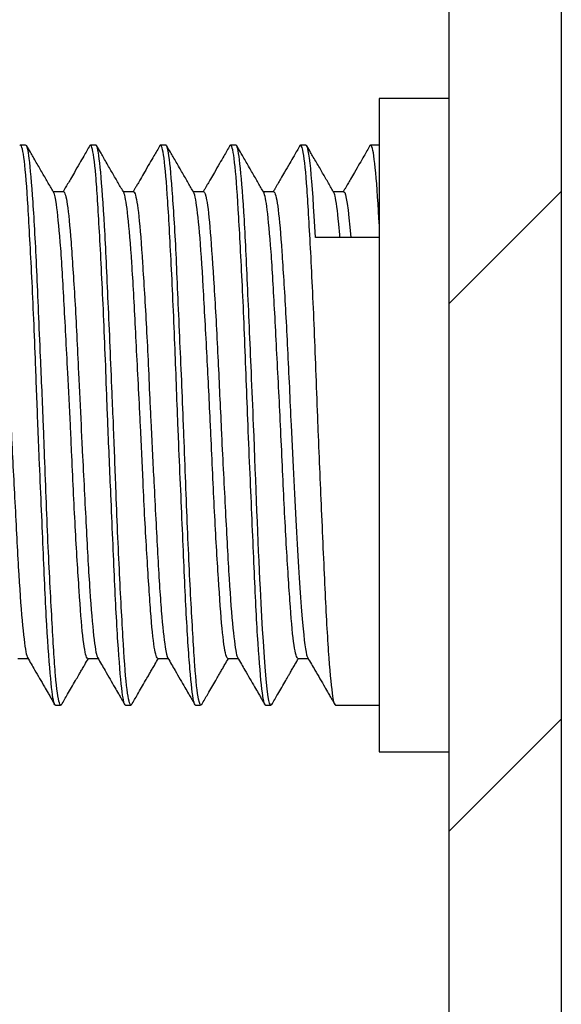
# Model space of a CAD drawing. Extents: x 30 to 1268, y 46 to 1056.
# Drawn here: x 667 to 672, y 350 to 361 of the extents above; entities that cross this region are included whole.
import ezdxf

# ---------------------------------------------------------------- set-up
doc = ezdxf.new("R2010")
doc.units = 0
doc.header["$MEASUREMENT"] = 0
doc.layers.add('6', color=7, linetype='CONTINUOUS')
doc.layers.add('9', color=7, linetype='CONTINUOUS')

msp = doc.modelspace()

# ---------------------------------------------------------------- linework, layer by layer
at = {"layer": '6', "color": 7, "linetype": 'Continuous'}
for p, q in [((672.399, 607.758), (672.399, 314.758)), ((671.199, 326.271), (671.199, 596.271))]:
    msp.add_line(p, q, dxfattribs=at)
at = {"layer": '6', "color": 1, "linetype": 'Continuous'}
for p, q in [((671.199, 357.563), (672.399, 358.763)), ((671.199, 351.906), (672.399, 353.106))]:
    msp.add_line(p, q, dxfattribs=at)
at = {"layer": '9', "color": 7, "linetype": 'Continuous'}
for p, q in [((670.449, 359.758), (670.449, 352.758)), ((666.663, 359.258), (666.611, 359.258)), ((667.417, 359.258), (667.361, 359.258)), ((668.167, 359.258), (668.111, 359.258)), ((668.916, 359.258), (668.861, 359.258)), ((669.664, 359.258), (669.611, 359.258)), ((670.449, 359.258), (670.356, 359.258)), ((667.071, 358.758), (666.96, 358.758)), ((667.819, 358.758), (667.71, 358.758)), ((668.572, 358.758), (668.46, 358.758)), ((669.322, 358.758), (669.21, 358.758)), ((670.071, 358.758), (669.96, 358.758)), ((670.449, 358.267), (669.766, 358.267)), ((666.58, 353.758), (666.688, 353.758)), ((667.33, 353.758), (667.438, 353.758)), ((668.08, 353.758), (668.188, 353.758)), ((668.83, 353.758), (668.938, 353.758)), ((669.576, 353.758), (669.688, 353.758)), ((666.982, 353.258), (667.037, 353.258)), ((667.732, 353.258), (667.791, 353.258)), ((668.482, 353.258), (668.537, 353.258)), ((669.232, 353.258), (669.287, 353.258)), ((669.982, 353.258), (670.449, 353.258)), ((670.449, 352.758), (671.199, 352.758))]:
    msp.add_line(p, q, dxfattribs=at)
at = {"layer": '9', "color": 18, "linetype": 'Continuous'}
msp.add_line((671.199, 359.758), (670.449, 359.758), dxfattribs=at)
at = {"layer": '9', "color": 7, "linetype": 'Continuous'}
for points, knots in [([(666.982, 353.258), (666.978, 353.258), (666.974, 353.263), (666.957, 353.308), (666.945, 353.4), (666.918, 353.686), (666.903, 353.883), (666.876, 354.355), (666.864, 354.635), (666.838, 355.238), (666.823, 355.57), (666.804, 356.02), (666.799, 356.138), (666.795, 356.257), (666.786, 356.476), (666.778, 356.697), (666.757, 357.238), (666.744, 357.558), (666.716, 358.128), (666.701, 358.387), (666.676, 358.808), (666.663, 358.976), (666.636, 359.199), (666.62, 359.258), (666.604, 359.258), (666.602, 359.256), (666.6, 359.252)], [0.38032099, 0.38032099, 0.38032099, 0.38032099, 0.3816553, 0.3816553, 0.38607693, 0.38607693, 0.39049757, 0.39049757, 0.39491909, 0.39491909, 0.39933959, 0.39933959, 0.40088832, 0.40088832, 0.40088832, 0.40376032, 0.40376032, 0.40818138, 0.40818138, 0.41260206, 0.41260206, 0.41702376, 0.41702376, 0.42144428, 0.42144428, 0.42232567, 0.42232567, 0.42232567, 0.42232567]), ([(667.047, 353.262), (667.041, 353.252), (667.033, 353.258), (667.011, 353.326), (666.996, 353.428), (666.97, 353.73), (666.958, 353.936), (666.931, 354.42), (666.916, 354.706), (666.889, 355.317), (666.877, 355.651), (666.861, 356.075), (666.857, 356.166), (666.854, 356.257), (666.844, 356.504), (666.833, 356.752), (666.808, 357.316), (666.795, 357.632), (666.77, 358.193), (666.757, 358.445), (666.728, 358.851), (666.714, 359.011), (666.69, 359.209), (666.679, 359.258), (666.663, 359.258)], [1.2470995, 1.2470995, 1.2470995, 1.2470995, 1.2499014, 1.2499014, 1.2547474, 1.2547474, 1.2595944, 1.2595944, 1.2644405, 1.2644405, 1.2692878, 1.2692878, 1.2705888, 1.2705888, 1.2705888, 1.2741338, 1.2741338, 1.2789804, 1.2789804, 1.2838268, 1.2838268, 1.288673, 1.288673, 1.2931408, 1.2931408, 1.2931408, 1.2931408]), ([(666.965, 358.749), (666.945, 358.783), (666.915, 358.835), (666.875, 358.905), (666.843, 358.959), (666.811, 359.015), (666.777, 359.073), (666.745, 359.129), (666.71, 359.19), (666.686, 359.23), (666.673, 359.254)], [0, 0, 0, 0, 0.202509, 0.307534, 0.416429, 0.524893, 0.641032, 0.760293, 0.859732, 1, 1, 1, 1]), ([(667.35, 359.253), (667.329, 359.216), (667.292, 359.152), (667.236, 359.057), (667.189, 358.974), (667.147, 358.901), (667.117, 358.85), (667.096, 358.815), (667.08, 358.786), (667.069, 358.768), (667.063, 358.758)], [0, 0, 0, 0, 0.2228705, 0.3829005, 0.5720731, 0.7174741, 0.8186538, 0.8792896, 0.9295186, 0.9896912, 0.9896912, 0.9896912, 0.9896912]), ([(667.732, 353.258), (667.72, 353.258), (667.709, 353.306), (667.684, 353.501), (667.67, 353.66), (667.642, 354.064), (667.629, 354.315), (667.603, 354.874), (667.59, 355.19), (667.565, 355.756), (667.555, 356.007), (667.544, 356.257), (667.541, 356.345), (667.537, 356.433), (667.522, 356.855), (667.509, 357.189), (667.482, 357.802), (667.467, 358.088), (667.44, 358.574), (667.428, 358.78), (667.402, 359.084), (667.388, 359.187), (667.365, 359.258), (667.357, 359.264), (667.35, 359.253)], [0.2980474, 0.2980474, 0.2980474, 0.2980474, 0.30207868, 0.30207868, 0.30649939, 0.30649939, 0.31092022, 0.31092022, 0.31534132, 0.31534132, 0.31860813, 0.31860813, 0.31860813, 0.31976189, 0.31976189, 0.32418355, 0.32418355, 0.32860417, 0.32860417, 0.3330256, 0.3330256, 0.33744614, 0.33744614, 0.34004552, 0.34004552, 0.34004552, 0.34004552]), ([(667.797, 353.261), (667.796, 353.26), (667.794, 353.258), (667.778, 353.257), (667.763, 353.315), (667.735, 353.536), (667.723, 353.703), (667.697, 354.122), (667.683, 354.38), (667.655, 354.949), (667.641, 355.268), (667.621, 355.812), (667.612, 356.035), (667.604, 356.257), (667.599, 356.373), (667.594, 356.488), (667.575, 356.937), (667.561, 357.268), (667.534, 357.873), (667.522, 358.154), (667.495, 358.626), (667.48, 358.825), (667.453, 359.113), (667.441, 359.206), (667.424, 359.252), (667.42, 359.258), (667.417, 359.258)], [1.1569009, 1.1569009, 1.1569009, 1.1569009, 1.1578185, 1.1578185, 1.1626645, 1.1626645, 1.1675118, 1.1675118, 1.1723579, 1.1723579, 1.1772045, 1.1772045, 1.1803898, 1.1803898, 1.1803898, 1.1820507, 1.1820507, 1.1868967, 1.1868967, 1.1917438, 1.1917438, 1.1965899, 1.1965899, 1.2014371, 1.2014371, 1.2029475, 1.2029475, 1.2029475, 1.2029475]), ([(667.714, 358.751), (667.694, 358.785), (667.664, 358.837), (667.624, 358.906), (667.592, 358.961), (667.56, 359.017), (667.526, 359.075), (667.494, 359.131), (667.459, 359.191), (667.436, 359.231), (667.422, 359.254)], [0, 0, 0, 0, 0.202335, 0.306867, 0.416006, 0.525256, 0.641974, 0.7609, 0.860065, 1, 1, 1, 1]), ([(668.101, 359.255), (668.08, 359.217), (668.043, 359.154), (667.987, 359.058), (667.939, 358.975), (667.897, 358.902), (667.867, 358.85), (667.846, 358.814), (667.829, 358.785), (667.819, 358.767), (667.813, 358.758)], [0, 0, 0, 0, 0.2205795, 0.3788784, 0.5665385, 0.711702, 0.813861, 0.8761353, 0.9276994, 0.9826709, 0.9826709, 0.9826709, 0.9826709]), ([(668.482, 353.258), (668.475, 353.258), (668.468, 353.274), (668.449, 353.364), (668.436, 353.481), (668.409, 353.811), (668.394, 354.029), (668.368, 354.535), (668.356, 354.829), (668.329, 355.453), (668.314, 355.791), (668.298, 356.17), (668.296, 356.213), (668.294, 356.257), (668.283, 356.55), (668.272, 356.847), (668.248, 357.448), (668.234, 357.758), (668.206, 358.3), (668.193, 358.541), (668.167, 358.921), (668.154, 359.066), (668.126, 359.24), (668.112, 359.273), (668.101, 359.255)], [0.21576941, 0.21576941, 0.21576941, 0.21576941, 0.21807989, 0.21807989, 0.22250117, 0.22250117, 0.22692185, 0.22692185, 0.23134365, 0.23134365, 0.23576409, 0.23576409, 0.23633508, 0.23633508, 0.23633508, 0.2401852, 0.2401852, 0.24460596, 0.24460596, 0.24902674, 0.24902674, 0.25344794, 0.25344794, 0.2577686, 0.2577686, 0.2577686, 0.2577686]), ([(668.549, 353.265), (668.538, 353.247), (668.527, 353.266), (668.501, 353.388), (668.487, 353.514), (668.462, 353.861), (668.45, 354.086), (668.421, 354.604), (668.407, 354.903), (668.381, 355.533), (668.369, 355.873), (668.355, 356.225), (668.354, 356.241), (668.354, 356.257), (668.341, 356.577), (668.327, 356.902), (668.299, 357.524), (668.287, 357.829), (668.262, 358.361), (668.247, 358.594), (668.219, 358.959), (668.206, 359.096), (668.184, 359.23), (668.175, 359.258), (668.167, 359.258)], [1.0667079, 1.0667079, 1.0667079, 1.0667079, 1.0705819, 1.0705819, 1.0754282, 1.0754282, 1.0802748, 1.0802748, 1.0851209, 1.0851209, 1.0899679, 1.0899679, 1.0901966, 1.0901966, 1.0901966, 1.0948139, 1.0948139, 1.0996611, 1.0996611, 1.1045073, 1.1045073, 1.1093538, 1.1093538, 1.1127477, 1.1127477, 1.1127477, 1.1127477]), ([(668.463, 358.753), (668.443, 358.787), (668.413, 358.838), (668.373, 358.908), (668.342, 358.962), (668.309, 359.018), (668.276, 359.075), (668.244, 359.13), (668.21, 359.189), (668.187, 359.228), (668.174, 359.251)], [0, 0, 0, 0, 0.203735, 0.308689, 0.418834, 0.52888, 0.645711, 0.763426, 0.861566, 1, 1, 1, 1]), ([(668.85, 359.253), (668.829, 359.216), (668.792, 359.152), (668.736, 359.057), (668.689, 358.974), (668.647, 358.902), (668.617, 358.85), (668.596, 358.815), (668.58, 358.786), (668.569, 358.768), (668.563, 358.758)], [0, 0, 0, 0, 0.2227735, 0.3827299, 0.5718392, 0.7172309, 0.8184527, 0.8791573, 0.9294423, 0.9893999, 0.9893999, 0.9893999, 0.9893999]), ([(669.232, 353.258), (669.23, 353.258), (669.228, 353.259), (669.214, 353.276), (669.202, 353.349), (669.175, 353.6), (669.16, 353.781), (669.133, 354.225), (669.12, 354.493), (669.095, 355.079), (669.081, 355.404), (669.059, 355.906), (669.052, 356.081), (669.045, 356.257), (669.038, 356.42), (669.032, 356.583), (669.013, 357.074), (669.001, 357.401), (668.973, 357.991), (668.958, 358.262), (668.932, 358.712), (668.92, 358.897), (668.893, 359.156), (668.878, 359.233), (668.859, 359.26), (668.854, 359.259), (668.85, 359.253)], [0.13349061, 0.13349061, 0.13349061, 0.13349061, 0.13408181, 0.13408181, 0.1385034, 0.1385034, 0.142924, 0.142924, 0.14734517, 0.14734517, 0.15176587, 0.15176587, 0.15405628, 0.15405628, 0.15405628, 0.15618646, 0.15618646, 0.16060781, 0.16060781, 0.1650285, 0.1650285, 0.16945027, 0.16945027, 0.1738707, 0.1738707, 0.17549414, 0.17549414, 0.17549414, 0.17549414]), ([(669.298, 353.263), (669.259, 353.191), (669.221, 353.654), (669.151, 355.014), (669.129, 355.628), (669.104, 356.257), (669.096, 356.447), (669.088, 356.638), (669.066, 357.154), (669.052, 357.478), (669.026, 358.058), (669.014, 358.324), (668.986, 358.759), (668.971, 358.936), (668.945, 359.178), (668.933, 359.246), (668.919, 359.257), (668.917, 359.258), (668.916, 359.258)], [0.7017606, 0.7017606, 0.7017606, 0.7017606, 0.8886644, 0.8886644, 1, 1, 1, 1.0027313, 1.0027313, 1.0075775, 1.0075775, 1.0124242, 1.0124242, 1.0172702, 1.0172702, 1.0221173, 1.0221173, 1.0225554, 1.0225554, 1.0225554, 1.0225554]), ([(669.212, 358.753), (669.193, 358.787), (669.163, 358.838), (669.123, 358.908), (669.091, 358.962), (669.059, 359.018), (669.026, 359.075), (668.994, 359.131), (668.96, 359.189), (668.937, 359.229), (668.924, 359.252)], [0, 0, 0, 0, 0.203594, 0.30838, 0.418528, 0.528747, 0.645735, 0.763434, 0.861563, 1, 1, 1, 1]), ([(669.601, 359.255), (669.58, 359.218), (669.543, 359.154), (669.488, 359.059), (669.44, 358.976), (669.397, 358.903), (669.367, 358.851), (669.347, 358.816), (669.33, 358.787), (669.319, 358.768), (669.313, 358.758)], [0, 0, 0, 0, 0.2221006, 0.3814708, 0.5705278, 0.7162048, 0.8180077, 0.878875, 0.9292776, 0.9901969, 0.9901969, 0.9901969, 0.9901969]), ([(669.982, 353.258), (669.972, 353.258), (669.963, 353.29), (669.941, 353.436), (669.927, 353.577), (669.899, 353.95), (669.885, 354.187), (669.86, 354.724), (669.847, 355.032), (669.82, 355.643), (669.807, 355.951), (669.794, 356.257), (669.793, 356.288), (669.792, 356.319), (669.778, 356.686), (669.766, 357.025), (669.739, 357.652), (669.725, 357.949), (669.697, 358.46), (669.684, 358.682), (669.659, 359.02), (669.645, 359.141), (669.62, 359.252), (669.609, 359.268), (669.601, 359.255)], [0.05121768, 0.05121768, 0.05121768, 0.05121768, 0.05450479, 0.05450479, 0.05892571, 0.05892571, 0.06334641, 0.06334641, 0.06776791, 0.06776791, 0.07177827, 0.07177827, 0.07177827, 0.07218847, 0.07218847, 0.07661, 0.07661, 0.0810306, 0.0810306, 0.0854517, 0.0854517, 0.08987246, 0.08987246, 0.0932133, 0.0932133, 0.0932133, 0.0932133]), ([(669.965, 358.749), (669.945, 358.783), (669.915, 358.835), (669.875, 358.905), (669.843, 358.959), (669.811, 359.015), (669.778, 359.072), (669.745, 359.128), (669.711, 359.188), (669.688, 359.228), (669.674, 359.251)], [0, 0, 0, 0, 0.203516, 0.309046, 0.418497, 0.527126, 0.643066, 0.761679, 0.860565, 1, 1, 1, 1]), ([(670.35, 359.253), (670.329, 359.216), (670.292, 359.152), (670.236, 359.056), (670.189, 358.974), (670.146, 358.901), (670.116, 358.849), (670.095, 358.813), (670.079, 358.785), (670.069, 358.767), (670.063, 358.758)], [0, 0, 0, 0, 0.2212413, 0.380111, 0.567853, 0.712763, 0.8143729, 0.8764621, 0.9278895, 0.9821081, 0.9821081, 0.9821081, 0.9821081]), ([(670.449, 358.414), (670.445, 358.49), (670.441, 358.563), (670.424, 358.836), (670.411, 358.999), (670.383, 359.211), (670.368, 359.263), (670.353, 359.257), (670.351, 359.255), (670.35, 359.253)], [0, 0, 0, 0, 0.00145298, 0.00145298, 0.00587457, 0.00587457, 0.01029511, 0.01029511, 0.01094119, 0.01094119, 0.01094119, 0.01094119]), ([(666.322, 358.758), (666.326, 358.758), (666.335, 358.741), (666.357, 358.654), (666.371, 358.551), (666.396, 358.265), (666.409, 358.079), (666.437, 357.649), (666.451, 357.401), (666.478, 356.876), (666.49, 356.593), (666.504, 356.294), (666.505, 356.276), (666.506, 356.257), (666.518, 355.995), (666.532, 355.73), (666.559, 355.216), (666.572, 354.961), (666.597, 354.516), (666.611, 354.32), (666.639, 354.013), (666.653, 353.898), (666.672, 353.798), (666.678, 353.777), (666.683, 353.767)], [0.58109232, 0.58109232, 0.58109232, 0.58109232, 0.58364433, 0.58364433, 0.58800593, 0.58800593, 0.59236846, 0.59236846, 0.5967299, 0.5967299, 0.60109259, 0.60109259, 0.6013844, 0.6013844, 0.6013844, 0.60545417, 0.60545417, 0.6098162, 0.6098162, 0.61417798, 0.61417798, 0.61853942, 0.61853942, 0.62064261, 0.62064261, 0.62064261, 0.62064261]), ([(667.33, 353.758), (667.325, 353.758), (667.321, 353.763), (667.302, 353.803), (667.288, 353.882), (667.262, 354.123), (667.249, 354.29), (667.223, 354.685), (667.208, 354.92), (667.181, 355.424), (667.168, 355.701), (667.151, 356.072), (667.147, 356.164), (667.142, 356.257), (667.133, 356.446), (667.124, 356.636), (667.1, 357.092), (667.086, 357.357), (667.061, 357.831), (667.048, 358.045), (667.02, 358.393), (667.006, 358.531), (666.983, 358.69), (666.974, 358.733), (666.965, 358.749)], [0.29855227, 0.29855227, 0.29855227, 0.29855227, 0.29997121, 0.29997121, 0.30438757, 0.30438757, 0.30880516, 0.30880516, 0.31322165, 0.31322165, 0.31763928, 0.31763928, 0.31909347, 0.31909347, 0.31909347, 0.32205566, 0.32205566, 0.32647261, 0.32647261, 0.33088946, 0.33088946, 0.33530601, 0.33530601, 0.33860166, 0.33860166, 0.33860166, 0.33860166]), ([(667.071, 358.758), (667.081, 358.758), (667.096, 358.711), (667.123, 358.531), (667.136, 358.393), (667.162, 358.045), (667.176, 357.831), (667.204, 357.358), (667.217, 357.092), (667.238, 356.636), (667.247, 356.446), (667.256, 356.257), (667.26, 356.164), (667.265, 356.071), (667.284, 355.701), (667.298, 355.425), (667.324, 354.92), (667.337, 354.685), (667.363, 354.29), (667.378, 354.123), (667.405, 353.882), (667.418, 353.803), (667.432, 353.77), (667.433, 353.768), (667.436, 353.763)], [0.66224189, 0.66224189, 0.66224189, 0.66224189, 0.66652156, 0.66652156, 0.67088367, 0.67088367, 0.67524536, 0.67524536, 0.67960685, 0.67960685, 0.68253202, 0.68253202, 0.68253202, 0.68396947, 0.68396947, 0.68833104, 0.68833104, 0.69269374, 0.69269374, 0.69705516, 0.69705516, 0.70141726, 0.70141726, 0.70179649, 0.70179649, 0.70179649, 0.70179649]), ([(668.08, 353.758), (668.067, 353.758), (668.054, 353.799), (668.027, 353.965), (668.014, 354.098), (667.989, 354.438), (667.975, 354.648), (667.947, 355.116), (667.933, 355.379), (667.911, 355.848), (667.902, 356.053), (667.892, 356.257), (667.889, 356.335), (667.885, 356.412), (667.867, 356.768), (667.852, 357.046), (667.826, 357.555), (667.814, 357.793), (667.787, 358.196), (667.772, 358.367), (667.745, 358.618), (667.732, 358.702), (667.718, 358.743), (667.716, 358.747), (667.714, 358.751)], [0.21638293, 0.21638293, 0.21638293, 0.21638293, 0.220467, 0.220467, 0.22488458, 0.22488458, 0.22930114, 0.22930114, 0.23371804, 0.23371804, 0.2369177, 0.2369177, 0.2369177, 0.23813481, 0.23813481, 0.24255112, 0.24255112, 0.24696881, 0.24696881, 0.25138531, 0.25138531, 0.25580286, 0.25580286, 0.25643451, 0.25643451, 0.25643451, 0.25643451]), ([(667.819, 358.758), (667.823, 358.758), (667.829, 358.751), (667.848, 358.702), (667.862, 358.618), (667.889, 358.367), (667.901, 358.196), (667.928, 357.793), (667.943, 357.555), (667.97, 357.046), (667.982, 356.768), (667.998, 356.412), (668.002, 356.335), (668.006, 356.257), (668.016, 356.053), (668.026, 355.848), (668.05, 355.379), (668.064, 355.116), (668.089, 354.648), (668.102, 354.437), (668.13, 354.098), (668.145, 353.965), (668.166, 353.82), (668.175, 353.781), (668.186, 353.762)], [0.74339017, 0.74339017, 0.74339017, 0.74339017, 0.74503683, 0.74503683, 0.74939839, 0.74939839, 0.75376112, 0.75376112, 0.75812254, 0.75812254, 0.76248474, 0.76248474, 0.76368581, 0.76368581, 0.76368581, 0.76684652, 0.76684652, 0.77120825, 0.77120825, 0.77557048, 0.77557048, 0.77993187, 0.77993187, 0.78294398, 0.78294398, 0.78294398, 0.78294398]), ([(668.83, 353.758), (668.823, 353.758), (668.815, 353.771), (668.794, 353.848), (668.78, 353.946), (668.754, 354.222), (668.741, 354.405), (668.714, 354.827), (668.699, 355.073), (668.673, 355.593), (668.66, 355.875), (668.646, 356.189), (668.644, 356.223), (668.642, 356.257), (668.631, 356.504), (668.618, 356.753), (668.592, 357.256), (668.578, 357.514), (668.553, 357.965), (668.539, 358.165), (668.511, 358.481), (668.497, 358.601), (668.478, 358.712), (668.471, 358.738), (668.463, 358.753)], [0.13420969, 0.13420969, 0.13420969, 0.13420969, 0.13654649, 0.13654649, 0.14096315, 0.14096315, 0.14538028, 0.14538028, 0.14979674, 0.14979674, 0.15421433, 0.15421433, 0.15474905, 0.15474905, 0.15474905, 0.1586307, 0.1586307, 0.16304816, 0.16304816, 0.16746475, 0.16746475, 0.17188157, 0.17188157, 0.17426093, 0.17426093, 0.17426093, 0.17426093]), ([(668.572, 358.758), (668.579, 358.758), (668.59, 358.729), (668.615, 358.601), (668.628, 358.481), (668.653, 358.165), (668.667, 357.965), (668.695, 357.514), (668.709, 357.256), (668.733, 356.753), (668.744, 356.504), (668.756, 356.257), (668.757, 356.223), (668.759, 356.189), (668.774, 355.875), (668.789, 355.593), (668.816, 355.073), (668.829, 354.827), (668.855, 354.404), (668.869, 354.222), (668.897, 353.946), (668.91, 353.848), (668.926, 353.783), (668.93, 353.772), (668.934, 353.766)], [0.82454441, 0.82454441, 0.82454441, 0.82454441, 0.82791392, 0.82791392, 0.8322757, 0.8322757, 0.83663783, 0.83663783, 0.84099921, 0.84099921, 0.84483254, 0.84483254, 0.84483254, 0.84536211, 0.84536211, 0.84972368, 0.84972368, 0.85408604, 0.85408604, 0.85844755, 0.85844755, 0.86280923, 0.86280923, 0.86409592, 0.86409592, 0.86409592, 0.86409592]), ([(669.576, 353.758), (669.578, 353.758), (669.576, 353.759), (669.561, 353.773), (669.546, 353.834), (669.519, 354.043), (669.506, 354.194), (669.48, 354.564), (669.466, 354.788), (669.438, 355.276), (669.425, 355.547), (669.406, 355.966), (669.399, 356.111), (669.392, 356.257), (669.386, 356.393), (669.379, 356.53), (669.358, 356.94), (669.344, 357.212), (669.318, 357.703), (669.306, 357.929), (669.278, 358.304), (669.263, 358.458), (669.238, 358.666), (669.226, 358.729), (669.212, 358.753)], [0.05203639, 0.05203639, 0.05203639, 0.05203639, 0.05262571, 0.05262571, 0.05704198, 0.05704198, 0.06145982, 0.06145982, 0.06587634, 0.06587634, 0.07029362, 0.07029362, 0.07257498, 0.07257498, 0.07257498, 0.0747101, 0.0747101, 0.07912668, 0.07912668, 0.08354391, 0.08354391, 0.08796036, 0.08796036, 0.09208827, 0.09208827, 0.09208827, 0.09208827]), ([(669.322, 358.758), (669.32, 358.758), (669.323, 358.757), (669.339, 358.738), (669.354, 358.673), (669.381, 358.458), (669.393, 358.304), (669.419, 357.929), (669.434, 357.703), (669.461, 357.212), (669.474, 356.94), (669.493, 356.53), (669.499, 356.393), (669.506, 356.257), (669.545, 355.449), (669.58, 354.689), (669.639, 354.008), (669.656, 353.864), (669.676, 353.783), (669.68, 353.772), (669.684, 353.765)], [0.9056908, 0.9056908, 0.9056908, 0.9056908, 0.9064294, 0.9064294, 0.910791, 0.910791, 0.9151535, 0.9151535, 0.9195149, 0.9195149, 0.9238767, 0.9238767, 0.9259847, 0.9259847, 0.9259847, 1.0978905, 1.0978905, 1.1761017, 1.1761017, 1.1940115, 1.1940115, 1.1940115, 1.1940115]), ([(670.03, 358.267), (670.025, 358.321), (670.021, 358.371), (670.003, 358.558), (669.989, 358.66), (669.973, 358.73), (669.968, 358.743), (669.965, 358.749)], [0.002611374, 0.002611374, 0.002611374, 0.002611374, 0.004039864, 0.004039864, 0.008457179, 0.008457179, 0.009916337, 0.009916337, 0.009916337, 0.009916337]), ([(666.683, 353.767), (666.696, 353.744), (666.722, 353.7), (666.765, 353.626), (666.812, 353.544), (666.86, 353.462), (666.898, 353.396), (666.926, 353.348), (666.95, 353.306), (666.967, 353.278), (666.976, 353.261)], [0, 0, 0, 0, 0.13444, 0.260315, 0.443887, 0.61732, 0.749989, 0.833193, 0.902368, 1, 1, 1, 1]), ([(668.934, 353.766), (668.947, 353.743), (668.973, 353.699), (669.016, 353.624), (669.063, 353.542), (669.111, 353.46), (669.149, 353.395), (669.176, 353.348), (669.199, 353.308), (669.215, 353.281), (669.224, 353.265)], [0, 0, 0, 0, 0.135874, 0.263928, 0.450234, 0.625244, 0.757123, 0.837987, 0.90519, 1, 1, 1, 1]), ([(669.684, 353.765), (669.697, 353.743), (669.723, 353.699), (669.766, 353.623), (669.814, 353.542), (669.862, 353.459), (669.899, 353.394), (669.927, 353.346), (669.951, 353.305), (669.967, 353.278), (669.976, 353.261)], [0, 0, 0, 0, 0.135019, 0.262385, 0.447628, 0.622144, 0.754131, 0.835947, 0.903957, 1, 1, 1, 1]), ([(667.047, 353.262), (667.069, 353.299), (667.105, 353.361), (667.155, 353.448), (667.194, 353.514), (667.225, 353.569), (667.25, 353.612), (667.273, 353.651), (667.301, 353.7), (667.322, 353.736), (667.335, 353.758)], [0, 0, 0, 0, 0.2231721, 0.3710572, 0.5183822, 0.6232976, 0.696086, 0.7769894, 0.8576116, 0.990744, 0.990744, 0.990744, 0.990744]), ([(667.436, 353.763), (667.449, 353.74), (667.475, 353.696), (667.519, 353.62), (667.566, 353.537), (667.614, 353.454), (667.652, 353.389), (667.679, 353.343), (667.702, 353.303), (667.717, 353.277), (667.726, 353.261)], [0, 0, 0, 0, 0.135688, 0.265621, 0.453694, 0.630034, 0.760806, 0.84037, 0.906492, 1, 1, 1, 1]), ([(667.797, 353.261), (667.818, 353.298), (667.854, 353.36), (667.904, 353.447), (667.943, 353.514), (667.975, 353.568), (668, 353.612), (668.023, 353.652), (668.052, 353.701), (668.072, 353.737), (668.085, 353.758)], [0, 0, 0, 0, 0.2208104, 0.3674257, 0.5134998, 0.6180684, 0.6909779, 0.7733674, 0.8554795, 0.982166, 0.982166, 0.982166, 0.982166]), ([(668.186, 353.762), (668.199, 353.74), (668.225, 353.695), (668.269, 353.619), (668.317, 353.536), (668.365, 353.453), (668.402, 353.389), (668.429, 353.343), (668.452, 353.303), (668.467, 353.277), (668.476, 353.261)], [0, 0, 0, 0, 0.135926, 0.26639, 0.45509, 0.631806, 0.762359, 0.841407, 0.907096, 1, 1, 1, 1]), ([(668.549, 353.265), (668.571, 353.302), (668.606, 353.364), (668.656, 353.45), (668.695, 353.516), (668.726, 353.57), (668.751, 353.613), (668.773, 353.652), (668.801, 353.7), (668.822, 353.736), (668.835, 353.758)], [0, 0, 0, 0, 0.2245686, 0.3724867, 0.5198695, 0.6242154, 0.6969001, 0.7776631, 0.8581622, 0.9911775, 0.9911775, 0.9911775, 0.9911775]), ([(669.298, 353.263), (669.32, 353.3), (669.355, 353.362), (669.405, 353.448), (669.444, 353.515), (669.475, 353.569), (669.501, 353.613), (669.523, 353.652), (669.552, 353.701), (669.572, 353.736), (669.585, 353.758)], [0, 0, 0, 0, 0.222183, 0.3691356, 0.5155393, 0.6198773, 0.692698, 0.774652, 0.8563213, 0.9845641, 0.9845641, 0.9845641, 0.9845641])]:
    msp.add_open_spline(points, degree=3, knots=knots, dxfattribs=at)
for points in [[(669.766, 358.267), (669.732, 358.918), (669.699, 359.262), (669.664, 359.258)], [(670.071, 358.758), (670.093, 358.758), (670.118, 358.585), (670.144, 358.267)]]:
    msp.add_open_spline(points, degree=3, dxfattribs=at)

doc.saveas('drawing.dxf')
